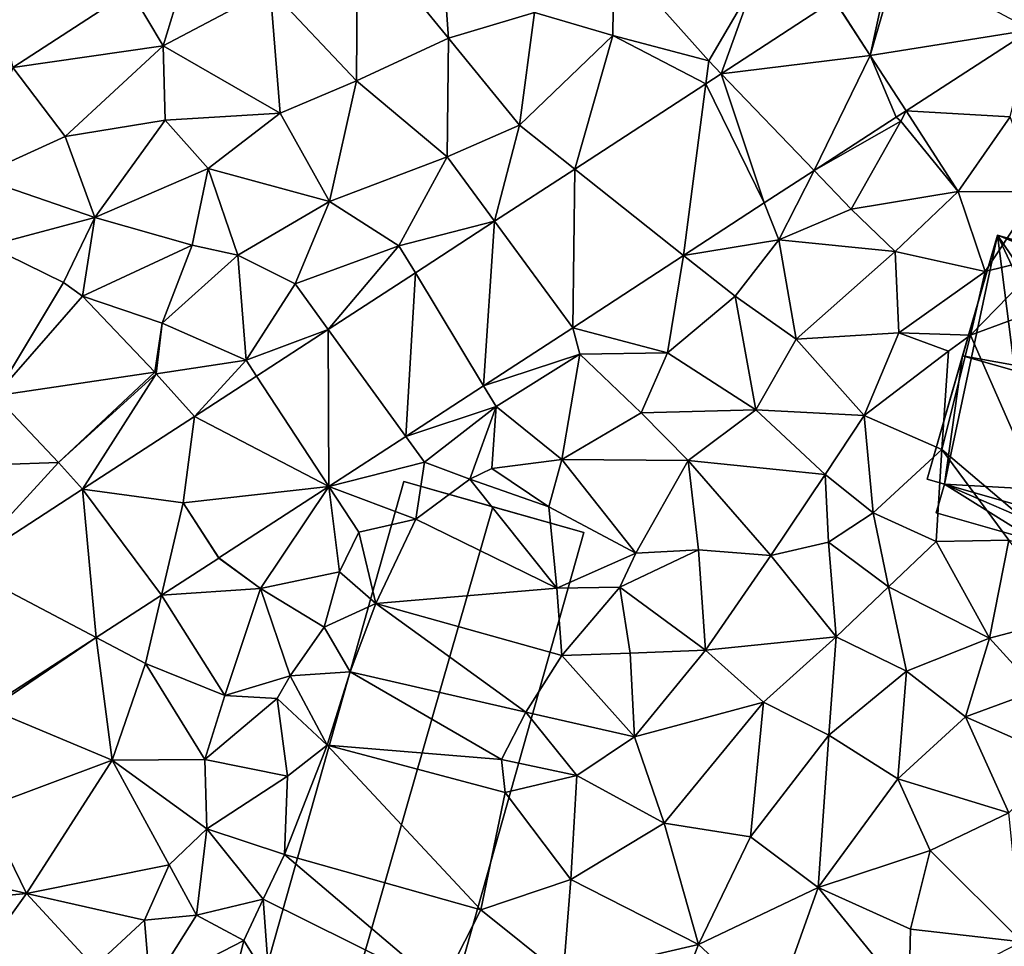
# Model space of a CAD drawing. Extents: x 572995 to 574072, y 6225980 to 6227022.
# Drawn here: x 573255 to 573299, y 6226448 to 6226491 of the extents above; entities that cross this region are included whole.
import ezdxf

# ---------------------------------------------------------------- set-up
doc = ezdxf.new("R2010")
doc.units = 0
doc.header["$MEASUREMENT"] = 0
for name, color, linetype in [('Bygninger_LOD2', 1, 'Continuous'), ('Terraen', 33, 'Continuous'), ('Terraen_vej', 33, 'Continuous')]:
    doc.layers.add(name, color=color, linetype=linetype)

# ---------------------------------------------------------------- blocks, each defined once
blk = doc.blocks.new('1km_6226_573_UTM32_ACAD_1_FMEBLOCK62')
at = {"layer": 'Terraen_vej', "color": 251, "true_color": 0x555555}
for points in [[(-19.13, 51.47, 77.948), (-18.239, 55.617, 77.966), (-20.758, 53.99, 77.989)], [(-11.802, 52.632, 77.903), (-17.849, 55.869, 77.962), (-19.13, 51.47, 77.948)], [(-19.13, 51.47, 77.948), (-17.849, 55.869, 77.962), (-18.239, 55.617, 77.966)], [(-19.13, 51.47, 77.948), (-20.767, 53.984, 77.989), (-25.91, 50.637, 78.028)], [(-11.802, 52.632, 77.903), (-19.13, 51.47, 77.948), (-17.498, 48.953, 77.917)], [(-21.676, 46.233, 77.954), (-19.13, 51.47, 77.948), (-25.91, 50.637, 78.028)], [(-21.676, 46.233, 77.954), (-17.94, 48.665, 77.921), (-19.13, 51.47, 77.948)], [(-17.94, 48.665, 77.921), (-17.498, 48.953, 77.917), (-19.13, 51.47, 77.948)], [(-23.948, 44.754, 77.974), (-25.91, 50.637, 78.028), (-26.615, 50.177, 78.033)], [(-21.676, 46.233, 77.954), (-25.91, 50.637, 78.028), (-23.948, 44.754, 77.974)], [(-27.62, 42.364, 78.007), (-26.615, 50.177, 78.033), (-32.581, 46.294, 78.078)], [(-27.62, 42.364, 78.007), (-23.948, 44.754, 77.974), (-26.615, 50.177, 78.033)], [(-32.667, 39.079, 78.052), (-32.581, 46.294, 78.078), (-36.228, 43.921, 78.105)], [(-32.667, 39.079, 78.052), (-27.62, 42.364, 78.007), (-32.581, 46.294, 78.078)], [(-36.724, 36.439, 78.088), (-36.228, 43.921, 78.105), (-39.832, 41.575, 78.132)], [(-36.724, 36.439, 78.088), (-32.667, 39.079, 78.052), (-36.228, 43.921, 78.105)], [(-58.962, 35.981, 78.306), (-55.844, 41.136, 78.206), (-59.264, 42.806, 78.135)], [(-40.274, 34.128, 78.12), (-39.832, 41.575, 78.132), (-43.798, 38.993, 78.161)], [(-40.274, 34.128, 78.12), (-36.724, 36.439, 78.088), (-39.832, 41.575, 78.132)], [(-58.962, 35.981, 78.306), (-54.986, 40.507, 78.213), (-55.844, 41.136, 78.206)], [(-58.962, 35.981, 78.306), (-51.696, 37.047, 78.224), (-54.986, 40.507, 78.213)], [(-43.768, 31.854, 78.151), (-43.798, 38.993, 78.161), (-47.061, 36.87, 78.186)], [(-43.768, 31.854, 78.151), (-40.274, 34.128, 78.12), (-43.798, 38.993, 78.161)], [(-58.962, 35.981, 78.306), (-56.076, 32.946, 78.288), (-51.696, 37.047, 78.224)], [(-56.076, 32.946, 78.288), (-51.634, 36.98, 78.222), (-51.696, 37.047, 78.224)], [(-56.076, 32.946, 78.288), (-54.982, 31.723, 78.27), (-51.634, 36.98, 78.222)], [(-54.982, 31.723, 78.27), (-49.889, 35.029, 78.207), (-51.634, 36.98, 78.222)], [(-43.768, 31.854, 78.151), (-47.061, 36.87, 78.186), (-49.889, 35.029, 78.207)], [(-54.982, 31.723, 78.27), (-50.41, 31.11, 78.209), (-49.889, 35.029, 78.207)], [(-50.41, 31.11, 78.209), (-43.768, 31.854, 78.151), (-49.889, 35.029, 78.207)], [(-50.41, 31.11, 78.209), (-48.773, 28.596, 78.195), (-43.768, 31.854, 78.151)], [(-60.454, 28.178, 78.29), (-54.36, 24.977, 78.251), (-54.982, 31.723, 78.27)], [(-54.982, 31.723, 78.27), (-51.395, 26.897, 78.222), (-50.41, 31.11, 78.209)], [(-54.36, 24.977, 78.251), (-51.395, 26.897, 78.222), (-54.982, 31.723, 78.27)], [(-50.41, 31.11, 78.209), (-51.395, 26.897, 78.222), (-48.779, 28.592, 78.195)], [(-51.395, 26.897, 78.222), (-48.779, 28.592, 78.195), (-51.395, 26.897, 78.222)], [(-51.395, 26.897, 78.222), (-48.779, 28.592, 78.195), (-48.779, 28.592, 78.195)], [(-60.454, 28.178, 78.29), (-59.212, 21.834, 78.299), (-54.36, 24.977, 78.251)], [(-51.395, 26.897, 78.222), (-51.395, 26.897, 78.222), (-54.36, 24.977, 78.251)], [(-51.395, 26.897, 78.222), (-54.36, 24.977, 78.251), (-54.36, 24.977, 78.251)], [(-51.395, 26.897, 78.222), (-51.395, 26.897, 78.222), (-51.395, 26.897, 78.222)], [(-51.395, 26.897, 78.222), (-51.395, 26.897, 78.222), (-51.395, 26.897, 78.222)], [(-54.36, 24.977, 78.251), (-54.36, 24.977, 78.251), (-59.212, 21.834, 78.299)], [(-54.36, 24.977, 78.251), (-59.212, 21.834, 78.299), (-59.212, 21.834, 78.299)], [(-54.36, 24.977, 78.251), (-54.36, 24.977, 78.251), (-54.36, 24.977, 78.251)], [(-54.36, 24.977, 78.251), (-54.36, 24.977, 78.251), (-54.36, 24.977, 78.251)]]:
    blk.add_polyline3d(points, close=True, dxfattribs=at)
blk = doc.blocks.new('1km_6226_573_UTM32_ACAD_1_FMEBLOCK119')
at = {"layer": 'Terraen', "color": 9, "true_color": 0xbbbbbb}
for points in [[(-52.8, 54.41, 78.03), (-51.32, 51.91, 78.04), (-49.64, 57.38, 78.03)], [(-49.64, 57.38, 78.03), (-51.32, 51.91, 78.04), (-46.45, 54.48, 78.02)], [(-42.51, 50.31, 78.04), (-42.46, 57.32, 77.95), (-46.45, 54.48, 78.02)], [(-42.51, 50.31, 78.04), (-38.33, 52.25, 78.06), (-42.46, 57.32, 77.95)], [(-42.46, 57.32, 77.95), (-38.33, 52.25, 78.06), (-38.58, 55.85, 78.03)], [(-34.41, 53.43, 78.02), (-30.85, 52.38, 78.07), (-30.8, 56.08, 77.99)], [(-26.48, 51.23, 78.03), (-30.8, 56.08, 77.99), (-30.85, 52.38, 78.07)], [(-26.48, 51.23, 78.03), (-24.45, 54.69, 78.06), (-30.8, 56.08, 77.99)], [(-34.41, 53.43, 78.02), (-38.58, 55.85, 78.03), (-38.33, 52.25, 78.06)], [(-58.15, 50.92, 78.03), (-52.8, 54.41, 78.03), (-59.11, 54.91, 78)], [(-25.91, 50.637, 78.028), (-24.45, 54.69, 78.06), (-26.48, 51.23, 78.03)], [(-20.767, 53.984, 77.989), (-24.45, 54.69, 78.06), (-25.91, 50.637, 78.028)], [(-58.15, 50.92, 78.03), (-51.32, 51.91, 78.04), (-52.8, 54.41, 78.03)], [(-45.99, 48.84, 78.08), (-46.45, 54.48, 78.02), (-51.32, 51.91, 78.04)], [(-45.99, 48.84, 78.08), (-42.51, 50.31, 78.04), (-46.45, 54.48, 78.02)], [(-20.767, 53.984, 77.989), (-19.13, 51.47, 77.948), (-20.758, 53.99, 77.989)], [(-35.1, 48.29, 78.09), (-34.41, 53.43, 78.02), (-38.33, 52.25, 78.06)], [(-35.1, 48.29, 78.09), (-30.85, 52.38, 78.07), (-34.41, 53.43, 78.02)], [(-11.802, 52.632, 77.903), (-17.498, 48.953, 77.917), (-12.75, 48.68, 77.99)], [(-38.39, 46.86, 78.12), (-38.33, 52.25, 78.06), (-42.51, 50.31, 78.04)], [(-38.39, 46.86, 78.12), (-35.1, 48.29, 78.09), (-38.33, 52.25, 78.06)], [(-32.581, 46.294, 78.078), (-30.85, 52.38, 78.07), (-35.1, 48.29, 78.09)], [(-26.615, 50.177, 78.033), (-30.85, 52.38, 78.07), (-32.581, 46.294, 78.078)], [(-26.615, 50.177, 78.033), (-26.48, 51.23, 78.03), (-30.85, 52.38, 78.07)], [(-58.15, 50.92, 78.03), (-55.78, 47.78, 78.17), (-51.32, 51.91, 78.04)], [(-51.23, 48.53, 78.06), (-51.32, 51.91, 78.04), (-55.78, 47.78, 78.17)], [(-51.23, 48.53, 78.06), (-45.99, 48.84, 78.08), (-51.32, 51.91, 78.04)], [(-25.91, 50.637, 78.028), (-26.48, 51.23, 78.03), (-26.615, 50.177, 78.033)], [(-59.81, 45.94, 78.05), (-55.78, 47.78, 78.17), (-58.15, 50.92, 78.03)], [(-45.99, 48.84, 78.08), (-43.74, 44.82, 78.15), (-42.51, 50.31, 78.04)], [(-38.39, 46.86, 78.12), (-42.51, 50.31, 78.04), (-43.74, 44.82, 78.15)], [(-17.498, 48.953, 77.917), (-17.94, 48.665, 77.921), (-17.74, 48.48, 77.91)], [(-17.498, 48.953, 77.917), (-17.74, 48.48, 77.91), (-15.12, 45.27, 78.04)], [(-17.498, 48.953, 77.917), (-15.12, 45.27, 78.04), (-12.75, 48.68, 77.99)], [(-54.42, 44.1, 78.15), (-51.23, 48.53, 78.06), (-55.78, 47.78, 78.17)], [(-54.42, 44.1, 78.15), (-49.27, 46.33, 78.08), (-51.23, 48.53, 78.06)], [(-51.23, 48.53, 78.06), (-49.27, 46.33, 78.08), (-45.99, 48.84, 78.08)], [(-49.27, 46.33, 78.08), (-43.74, 44.82, 78.15), (-45.99, 48.84, 78.08)], [(-21.676, 46.233, 77.954), (-17.74, 48.48, 77.91), (-17.94, 48.665, 77.921)], [(-21.676, 46.233, 77.954), (-19.99, 44.48, 78.06), (-17.74, 48.48, 77.91)], [(-15.12, 45.27, 78.04), (-17.74, 48.48, 77.91), (-19.99, 44.48, 78.06)], [(-15.12, 45.27, 78.04), (-11.5, 45.26, 78.01), (-12.75, 48.68, 77.99)], [(-36.228, 43.921, 78.105), (-35.1, 48.29, 78.09), (-38.39, 46.86, 78.12)], [(-32.581, 46.294, 78.078), (-35.1, 48.29, 78.09), (-36.228, 43.921, 78.105)], [(-54.42, 44.1, 78.15), (-55.78, 47.78, 78.17), (-59.81, 45.94, 78.05)], [(-40.58, 42.81, 78.15), (-38.39, 46.86, 78.12), (-43.74, 44.82, 78.15)], [(-36.228, 43.921, 78.105), (-38.39, 46.86, 78.12), (-40.58, 42.81, 78.15)], [(-49.99, 42.83, 78.12), (-49.27, 46.33, 78.08), (-54.42, 44.1, 78.15)], [(-47.91, 42.38, 78.11), (-49.27, 46.33, 78.08), (-49.99, 42.83, 78.12)], [(-47.91, 42.38, 78.11), (-43.74, 44.82, 78.15), (-49.27, 46.33, 78.08)], [(-23.948, 44.754, 77.974), (-23.29, 43.07, 78.01), (-21.676, 46.233, 77.954)], [(-21.676, 46.233, 77.954), (-23.29, 43.07, 78.01), (-19.99, 44.48, 78.06)], [(-54.42, 44.1, 78.15), (-59.81, 45.94, 78.05), (-59.264, 42.806, 78.135)], [(-17.99, 42.54, 78.1), (-15.12, 45.27, 78.04), (-19.99, 44.48, 78.06)], [(-17.99, 42.54, 78.1), (-13.9, 41.64, 77.81), (-15.12, 45.27, 78.04)], [(-13.9, 41.64, 77.81), (-11.5, 45.26, 78.01), (-15.12, 45.27, 78.04)], [(-13.9, 41.64, 77.81), (-11.06, 42.34, 78.17), (-11.5, 45.26, 78.01)], [(-47.91, 42.38, 78.11), (-45.31, 41.08, 78.22), (-43.74, 44.82, 78.15)], [(-40.58, 42.81, 78.15), (-43.74, 44.82, 78.15), (-45.31, 41.08, 78.22)], [(-27.62, 42.364, 78.007), (-23.29, 43.07, 78.01), (-23.948, 44.754, 77.974)], [(-17.99, 42.54, 78.1), (-19.99, 44.48, 78.06), (-23.29, 43.07, 78.01)], [(-55.844, 41.136, 78.206), (-54.42, 44.1, 78.15), (-59.264, 42.806, 78.135)], [(-54.986, 40.507, 78.213), (-54.42, 44.1, 78.15), (-55.844, 41.136, 78.206)], [(-49.99, 42.83, 78.12), (-54.42, 44.1, 78.15), (-54.986, 40.507, 78.213)], [(-36.228, 43.921, 78.105), (-40.58, 42.81, 78.15), (-39.832, 41.575, 78.132)], [(-27.62, 42.364, 78.007), (-25.28, 40.51, 77.97), (-23.29, 43.07, 78.01)], [(-22.5, 38.55, 78.27), (-23.29, 43.07, 78.01), (-25.28, 40.51, 77.97)], [(-22.5, 38.55, 78.27), (-17.99, 42.54, 78.1), (-23.29, 43.07, 78.01)], [(-51.36, 39.29, 78.22), (-49.99, 42.83, 78.12), (-54.986, 40.507, 78.213)], [(-51.36, 39.29, 78.22), (-47.91, 42.38, 78.11), (-49.99, 42.83, 78.12)], [(-43.798, 38.993, 78.161), (-40.58, 42.81, 78.15), (-45.31, 41.08, 78.22)], [(-39.832, 41.575, 78.132), (-40.58, 42.81, 78.15), (-43.798, 38.993, 78.161)], [(-51.36, 39.29, 78.22), (-47.54, 37.6, 78.2), (-47.91, 42.38, 78.11)], [(-47.91, 42.38, 78.11), (-47.54, 37.6, 78.2), (-45.31, 41.08, 78.22)], [(-32.667, 39.079, 78.052), (-28.36, 37.94, 78.02), (-27.62, 42.364, 78.007)], [(-27.62, 42.364, 78.007), (-28.36, 37.94, 78.02), (-25.28, 40.51, 77.97)], [(-22.5, 38.55, 78.27), (-17.83, 38.84, 78.13), (-17.99, 42.54, 78.1)], [(-17.99, 42.54, 78.1), (-17.83, 38.84, 78.13), (-13.9, 41.64, 77.81)], [(-14.56, 38.74, 76.5), (-11.06, 42.34, 78.17), (-13.9, 41.64, 77.81)], [(-14.56, 38.74, 76.5), (-7.12, 41.49, 78.18), (-11.06, 42.34, 78.17)], [(-14.56, 38.74, 76.5), (-13.9, 41.64, 77.81), (-17.83, 38.84, 78.13)], [(-10.15, 28.68, 78.69), (-7.12, 41.49, 78.18), (-14.56, 38.74, 76.5)], [(-43.798, 38.993, 78.161), (-45.31, 41.08, 78.22), (-47.54, 37.6, 78.2)], [(-51.696, 37.047, 78.224), (-51.36, 39.29, 78.22), (-54.986, 40.507, 78.213)], [(-24.34, 35.34, 78.09), (-25.28, 40.51, 77.97), (-28.36, 37.94, 78.02)], [(-24.34, 35.34, 78.09), (-22.5, 38.55, 78.27), (-25.28, 40.51, 77.97)], [(-51.634, 36.98, 78.222), (-51.36, 39.29, 78.22), (-51.696, 37.047, 78.224)], [(-51.36, 39.29, 78.22), (-51.634, 36.98, 78.222), (-47.54, 37.6, 78.2)], [(-36.724, 36.439, 78.088), (-32.35, 37.88, 77.99), (-32.667, 39.079, 78.052)], [(-32.667, 39.079, 78.052), (-32.35, 37.88, 77.99), (-28.36, 37.94, 78.02)], [(-43.798, 38.993, 78.161), (-47.54, 37.6, 78.2), (-47.061, 36.87, 78.186)], [(-19.4, 35.08, 78.26), (-22.5, 38.55, 78.27), (-24.34, 35.34, 78.09)], [(-19.4, 35.08, 78.26), (-17.83, 38.84, 78.13), (-22.5, 38.55, 78.27)], [(-19.4, 35.08, 78.26), (-15.57, 38.01, 77.99), (-17.83, 38.84, 78.13)], [(-14.56, 38.74, 76.5), (-17.83, 38.84, 78.13), (-15.57, 38.01, 77.99)], [(-15.87, 33.54, 78.53), (-14.56, 38.74, 76.5), (-15.57, 38.01, 77.99)], [(-10.15, 28.68, 78.69), (-14.56, 38.74, 76.5), (-15.87, 33.54, 78.53)], [(-36.724, 36.439, 78.088), (-36.15, 35.49, 78.04), (-32.35, 37.88, 77.99)], [(-33.16, 33.08, 78.07), (-32.35, 37.88, 77.99), (-36.15, 35.49, 78.04)], [(-33.16, 33.08, 78.07), (-29.56, 35.2, 78.02), (-32.35, 37.88, 77.99)], [(-32.35, 37.88, 77.99), (-29.56, 35.2, 78.02), (-28.36, 37.94, 78.02)], [(-24.34, 35.34, 78.09), (-28.36, 37.94, 78.02), (-29.56, 35.2, 78.02)], [(-15.87, 33.54, 78.53), (-15.57, 38.01, 77.99), (-19.4, 35.08, 78.26)], [(-49.889, 35.029, 78.207), (-47.54, 37.6, 78.2), (-51.634, 36.98, 78.222)], [(-47.061, 36.87, 78.186), (-47.54, 37.6, 78.2), (-49.889, 35.029, 78.207)], [(-36.724, 36.439, 78.088), (-40.274, 34.128, 78.12), (-36.15, 35.49, 78.04)], [(-58.962, 35.981, 78.306), (-61.35, 32.76, 78.37), (-56.076, 32.946, 78.288)], [(-40.274, 34.128, 78.12), (-39.42, 32.95, 78.05), (-36.15, 35.49, 78.04)], [(-37.36, 32.18, 76.68), (-36.15, 35.49, 78.04), (-39.42, 32.95, 78.05)], [(-37.36, 32.18, 76.68), (-36.35, 32.67, 78.07), (-36.15, 35.49, 78.04)], [(-33.16, 33.08, 78.07), (-36.15, 35.49, 78.04), (-36.35, 32.67, 78.07)], [(-33.16, 33.08, 78.07), (-27.41, 33.04, 78.05), (-29.56, 35.2, 78.02)], [(-24.34, 35.34, 78.09), (-29.56, 35.2, 78.02), (-27.41, 33.04, 78.05)], [(-21.18, 32.39, 78.32), (-24.34, 35.34, 78.09), (-27.41, 33.04, 78.05)], [(-21.18, 32.39, 78.32), (-19.4, 35.08, 78.26), (-24.34, 35.34, 78.09)], [(-21.18, 32.39, 78.32), (-19, 30.65, 78.51), (-19.4, 35.08, 78.26)], [(-15.87, 33.54, 78.53), (-19.4, 35.08, 78.26), (-19, 30.65, 78.51)], [(-43.768, 31.854, 78.151), (-39.42, 32.95, 78.05), (-40.274, 34.128, 78.12)], [(-16.13, 29.35, 78.54), (-15.87, 33.54, 78.53), (-19, 30.65, 78.51)], [(-16.13, 29.35, 78.54), (-12.82, 29.4, 78.77), (-15.87, 33.54, 78.53)], [(-10.15, 28.68, 78.69), (-15.87, 33.54, 78.53), (-12.82, 29.4, 78.77)], [(-56.076, 32.946, 78.288), (-61.35, 32.76, 78.37), (-60.454, 28.178, 78.29)], [(-56.076, 32.946, 78.288), (-60.454, 28.178, 78.29), (-54.982, 31.723, 78.27)], [(-43.768, 31.854, 78.151), (-39.81, 30.36, 78.08), (-39.42, 32.95, 78.05)], [(-39.81, 30.36, 78.08), (-37.36, 32.18, 76.68), (-39.42, 32.95, 78.05)], [(-33.16, 33.08, 78.07), (-36.35, 32.67, 78.07), (-33.75, 30.92, 78.12)], [(-33.16, 33.08, 78.07), (-33.75, 30.92, 78.12), (-29.79, 28.81, 78.01)], [(-33.16, 33.08, 78.07), (-29.79, 28.81, 78.01), (-27.41, 33.04, 78.05)], [(-26.94, 28.96, 78.05), (-27.41, 33.04, 78.05), (-29.79, 28.81, 78.01)], [(-23.65, 28.71, 78.06), (-27.41, 33.04, 78.05), (-26.94, 28.96, 78.05)], [(-23.65, 28.71, 78.06), (-21.18, 32.39, 78.32), (-27.41, 33.04, 78.05)], [(-37.36, 32.18, 76.68), (-33.75, 30.92, 78.12), (-36.35, 32.67, 78.07)], [(-23.65, 28.71, 78.06), (-21.02, 29.32, 78.07), (-21.18, 32.39, 78.32)], [(-21.02, 29.32, 78.07), (-19, 30.65, 78.51), (-21.18, 32.39, 78.32)], [(-43.768, 31.854, 78.151), (-48.773, 28.596, 78.195), (-46.88, 27.2, 78.18)], [(-43.768, 31.854, 78.151), (-46.88, 27.2, 78.18), (-43.29, 27.97, 78.52)], [(-43.768, 31.854, 78.151), (-42.4, 29.77, 78.07), (-39.81, 30.36, 78.08)], [(-43.768, 31.854, 78.151), (-43.29, 27.97, 78.52), (-42.4, 29.77, 78.07)], [(-39.81, 30.36, 78.08), (-33.4, 27.22, 78.71), (-37.36, 32.18, 76.68)], [(-37.36, 32.18, 76.68), (-33.4, 27.22, 78.71), (-33.75, 30.92, 78.12)], [(-48.773, 28.596, 78.195), (-50.41, 31.11, 78.209), (-48.779, 28.592, 78.195)], [(-33.75, 30.92, 78.12), (-33.4, 27.22, 78.71), (-29.79, 28.81, 78.01)], [(-18.3, 27.29, 78.42), (-19, 30.65, 78.51), (-21.02, 29.32, 78.07)], [(-18.3, 27.29, 78.42), (-16.13, 29.35, 78.54), (-19, 30.65, 78.51)], [(-41.64, 26.52, 78.81), (-39.81, 30.36, 78.08), (-42.4, 29.77, 78.07)], [(-41.64, 26.52, 78.81), (-33.4, 27.22, 78.71), (-39.81, 30.36, 78.08)], [(-41.64, 26.52, 78.81), (-42.4, 29.77, 78.07), (-43.29, 27.97, 78.52)], [(-23.65, 28.71, 78.06), (-20.67, 25, 78.14), (-21.02, 29.32, 78.07)], [(-18.3, 27.29, 78.42), (-21.02, 29.32, 78.07), (-20.67, 25, 78.14)], [(-18.3, 27.29, 78.42), (-13.7, 24.94, 78.57), (-16.13, 29.35, 78.54)], [(-16.13, 29.35, 78.54), (-13.7, 24.94, 78.57), (-12.82, 29.4, 78.77)], [(-10.07, 25.9, 78.51), (-12.82, 29.4, 78.77), (-13.7, 24.94, 78.57)], [(-30.52, 27.27, 78.77), (-29.79, 28.81, 78.01), (-33.4, 27.22, 78.71)], [(-30.52, 27.27, 78.77), (-26.94, 28.96, 78.05), (-29.79, 28.81, 78.01)], [(-26.63, 24.4, 78.15), (-26.94, 28.96, 78.05), (-30.52, 27.27, 78.77)], [(-26.63, 24.4, 78.15), (-23.65, 28.71, 78.06), (-26.94, 28.96, 78.05)], [(-26.63, 24.4, 78.15), (-20.67, 25, 78.14), (-23.65, 28.71, 78.06)], [(-48.779, 28.592, 78.195), (-51.395, 26.897, 78.222), (-46.88, 27.2, 78.18)], [(-48.773, 28.596, 78.195), (-48.779, 28.592, 78.195), (-46.88, 27.2, 78.18)], [(-48.779, 28.592, 78.195), (-48.779, 28.592, 78.195), (-48.773, 28.596, 78.195)], [(-43.98, 25.45, 78.41), (-43.29, 27.97, 78.52), (-46.88, 27.2, 78.18)], [(-41.64, 26.52, 78.81), (-43.29, 27.97, 78.52), (-43.98, 25.45, 78.41)], [(-51.395, 26.897, 78.222), (-54.36, 24.977, 78.251), (-52.12, 23.8, 78.22)], [(-51.395, 26.897, 78.222), (-51.395, 26.897, 78.222), (-52.12, 23.8, 78.22)], [(-51.395, 26.897, 78.222), (-52.12, 23.8, 78.22), (-48.5, 22.33, 78.66)], [(-51.395, 26.897, 78.222), (-48.5, 22.33, 78.66), (-46.88, 27.2, 78.18)], [(-51.395, 26.897, 78.222), (-51.395, 26.897, 78.222), (-48.5, 22.33, 78.66)], [(-48.5, 22.33, 78.66), (-45.53, 23.23, 78.27), (-46.88, 27.2, 78.18)], [(-43.98, 25.45, 78.41), (-46.88, 27.2, 78.18), (-45.53, 23.23, 78.27)], [(-41.64, 26.52, 78.81), (-33.16, 24.16, 78.7), (-33.4, 27.22, 78.71)], [(-30.52, 27.27, 78.77), (-33.4, 27.22, 78.71), (-33.16, 24.16, 78.7)], [(-30.52, 27.27, 78.77), (-33.16, 24.16, 78.7), (-30.06, 24.26, 78.4)], [(-26.63, 24.4, 78.15), (-30.52, 27.27, 78.77), (-30.06, 24.26, 78.4)], [(-17.47, 23.45, 78.19), (-18.3, 27.29, 78.42), (-20.67, 25, 78.14)], [(-17.47, 23.45, 78.19), (-13.7, 24.94, 78.57), (-18.3, 27.29, 78.42)], [(-42.8, 23.42, 78.27), (-41.64, 26.52, 78.81), (-43.98, 25.45, 78.41)], [(-42.8, 23.42, 78.27), (-34.81, 21.57, 78.73), (-41.64, 26.52, 78.81)], [(-41.64, 26.52, 78.81), (-34.81, 21.57, 78.73), (-33.16, 24.16, 78.7)], [(-11.52, 22.57, 78.45), (-10.07, 25.9, 78.51), (-13.7, 24.94, 78.57)], [(-42.8, 23.42, 78.27), (-43.98, 25.45, 78.41), (-45.53, 23.23, 78.27)], [(-54.36, 24.977, 78.251), (-59.212, 21.834, 78.299), (-59.19, 21.72, 78.1)], [(-54.36, 24.977, 78.251), (-59.19, 21.72, 78.1), (-53.63, 19.39, 78.3)], [(-54.36, 24.977, 78.251), (-54.36, 24.977, 78.251), (-52.12, 23.8, 78.22)], [(-54.36, 24.977, 78.251), (-53.63, 19.39, 78.3), (-52.12, 23.8, 78.22)], [(-54.36, 24.977, 78.251), (-54.36, 24.977, 78.251), (-53.63, 19.39, 78.3)], [(-26.63, 24.4, 78.15), (-23.99, 22.03, 78.23), (-20.67, 25, 78.14)], [(-20.67, 25, 78.14), (-23.99, 22.03, 78.23), (-21.01, 20.53, 78.31)], [(-17.47, 23.45, 78.19), (-20.67, 25, 78.14), (-21.01, 20.53, 78.31)], [(-14.79, 21.36, 78.38), (-13.7, 24.94, 78.57), (-17.47, 23.45, 78.19)], [(-11.52, 22.57, 78.45), (-13.7, 24.94, 78.57), (-14.79, 21.36, 78.38)], [(-33.16, 24.16, 78.7), (-29.86, 20.46, 78.31), (-30.06, 24.26, 78.4)], [(-26.63, 24.4, 78.15), (-30.06, 24.26, 78.4), (-29.86, 20.46, 78.31)], [(-26.63, 24.4, 78.15), (-29.86, 20.46, 78.31), (-23.99, 22.03, 78.23)], [(-52.12, 23.8, 78.22), (-53.63, 19.39, 78.3), (-49.42, 19.42, 78.54)], [(-48.5, 22.33, 78.66), (-52.12, 23.8, 78.22), (-49.42, 19.42, 78.54)], [(-33.16, 24.16, 78.7), (-34.81, 21.57, 78.73), (-29.86, 20.46, 78.31)], [(-42.8, 23.42, 78.27), (-45.53, 23.23, 78.27), (-43.85, 20.08, 78.74)], [(-42.8, 23.42, 78.27), (-43.85, 20.08, 78.74), (-35.91, 19.43, 79.21)], [(-42.8, 23.42, 78.27), (-35.91, 19.43, 79.21), (-34.81, 21.57, 78.73)], [(-17.47, 23.45, 78.19), (-21.01, 20.53, 78.31), (-17.87, 18.54, 78.34)], [(-14.79, 21.36, 78.38), (-17.47, 23.45, 78.19), (-17.87, 18.54, 78.34)], [(-46.13, 22.2, 78.83), (-45.53, 23.23, 78.27), (-48.5, 22.33, 78.66)], [(-46.13, 22.2, 78.83), (-43.85, 20.08, 78.74), (-45.53, 23.23, 78.27)], [(-11.52, 22.57, 78.45), (-14.79, 21.36, 78.38), (-10.45, 19.45, 78.49)], [(-46.13, 22.2, 78.83), (-48.5, 22.33, 78.66), (-49.42, 19.42, 78.54)], [(-46.13, 22.2, 78.83), (-49.42, 19.42, 78.54), (-45.66, 18.67, 78.68)], [(-46.13, 22.2, 78.83), (-45.66, 18.67, 78.68), (-43.85, 20.08, 78.74)], [(-23.99, 22.03, 78.23), (-29.86, 20.46, 78.31), (-28.5, 16.53, 78.39)], [(-23.99, 22.03, 78.23), (-28.5, 16.53, 78.39), (-24.57, 15.9, 78.33)], [(-21.01, 20.53, 78.31), (-23.99, 22.03, 78.23), (-24.57, 15.9, 78.33)], [(-59.19, 21.72, 78.1), (-59.44, 17.22, 78.37), (-53.63, 19.39, 78.3)], [(-34.81, 21.57, 78.73), (-35.91, 19.43, 79.21), (-32.48, 18.69, 78.64)], [(-29.86, 20.46, 78.31), (-34.81, 21.57, 78.73), (-32.48, 18.69, 78.64)], [(-14.79, 21.36, 78.38), (-17.87, 18.54, 78.34), (-12.81, 16.99, 78.32)], [(-14.79, 21.36, 78.38), (-12.81, 16.99, 78.32), (-10.45, 19.45, 78.49)], [(-29.86, 20.46, 78.31), (-32.48, 18.69, 78.64), (-28.5, 16.53, 78.39)], [(-21.01, 20.53, 78.31), (-24.57, 15.9, 78.33), (-21.49, 13.59, 78.35)], [(-21.01, 20.53, 78.31), (-21.49, 13.59, 78.35), (-17.87, 18.54, 78.34)], [(-45.79, 15.1, 78.9), (-43.85, 20.08, 78.74), (-45.66, 18.67, 78.68)], [(-45.79, 15.1, 78.9), (-36.86, 12.58, 78.69), (-43.85, 20.08, 78.74)], [(-43.85, 20.08, 78.74), (-35.75, 17.92, 78.72), (-35.91, 19.43, 79.21)], [(-43.85, 20.08, 78.74), (-36.86, 12.58, 78.69), (-35.75, 17.92, 78.72)], [(-59.44, 17.22, 78.37), (-57.54, 13.32, 78.42), (-53.63, 19.39, 78.3)], [(-51.04, 14.63, 78.31), (-53.63, 19.39, 78.3), (-57.54, 13.32, 78.42)], [(-49.42, 19.42, 78.54), (-53.63, 19.39, 78.3), (-49.33, 16.26, 78.82)], [(-51.04, 14.63, 78.31), (-49.33, 16.26, 78.82), (-53.63, 19.39, 78.3)], [(-49.42, 19.42, 78.54), (-49.33, 16.26, 78.82), (-45.66, 18.67, 78.68)], [(-32.48, 18.69, 78.64), (-35.91, 19.43, 79.21), (-35.75, 17.92, 78.72)], [(-45.79, 15.1, 78.9), (-45.66, 18.67, 78.68), (-49.33, 16.26, 78.82)], [(-32.48, 18.69, 78.64), (-35.75, 17.92, 78.72), (-32.76, 13.96, 78.64)], [(-32.48, 18.69, 78.64), (-32.76, 13.96, 78.64), (-28.5, 16.53, 78.39)], [(-21.49, 13.59, 78.35), (-16.4, 15.28, 78.37), (-17.87, 18.54, 78.34)], [(-17.87, 18.54, 78.34), (-16.4, 15.28, 78.37), (-12.81, 16.99, 78.32)], [(-35.75, 17.92, 78.72), (-36.86, 12.58, 78.69), (-32.76, 13.96, 78.64)], [(-62.5, 14.472, 78.395), (-57.54, 13.32, 78.42), (-59.44, 17.22, 78.37)], [(-12.81, 16.99, 78.32), (-16.4, 15.28, 78.37), (-12.22, 11.12, 78.38)], [(-49.8, 12.34, 78.77), (-49.33, 16.26, 78.82), (-51.04, 14.63, 78.31)], [(-49.8, 12.34, 78.77), (-46.76, 13.06, 78.22), (-49.33, 16.26, 78.82)], [(-46.76, 13.06, 78.22), (-45.79, 15.1, 78.9), (-49.33, 16.26, 78.82)], [(-28.5, 16.53, 78.39), (-32.76, 13.96, 78.64), (-26.94, 11, 78.44)], [(-24.57, 15.9, 78.33), (-28.5, 16.53, 78.39), (-26.94, 11, 78.44)], [(-21.49, 13.59, 78.35), (-24.57, 15.9, 78.33), (-26.94, 11, 78.44)], [(-21.49, 13.59, 78.35), (-17.29, 11.7, 78.36), (-16.4, 15.28, 78.37)], [(-16.4, 15.28, 78.37), (-17.29, 11.7, 78.36), (-12.22, 11.12, 78.38)], [(-46.76, 13.06, 78.22), (-38.66, 9.04, 78.66), (-45.79, 15.1, 78.9)], [(-45.79, 15.1, 78.9), (-38.66, 9.04, 78.66), (-36.86, 12.58, 78.69)], [(-62.5, 14.472, 78.395), (-62.5, 12.846, 78.4), (-57.54, 13.32, 78.42)], [(-51.04, 14.63, 78.31), (-57.54, 13.32, 78.42), (-52.17, 12.11, 78.82)], [(-49.8, 12.34, 78.77), (-51.04, 14.63, 78.31), (-52.17, 12.11, 78.82)], [(-33.1, 9.57, 78.64), (-32.76, 13.96, 78.64), (-36.86, 12.58, 78.69)], [(-33.1, 9.57, 78.64), (-26.94, 11, 78.44), (-32.76, 13.96, 78.64)], [(-21.49, 13.59, 78.35), (-26.94, 11, 78.44), (-23.54, 7.85, 78.4)], [(-21.49, 13.59, 78.35), (-23.54, 7.85, 78.4), (-17.37, 8.53, 78.37)], [(-21.49, 13.59, 78.35), (-17.37, 8.53, 78.37), (-17.29, 11.7, 78.36)], [(-62.5, 12.846, 78.4), (-60.58, 9.08, 78.42), (-57.54, 13.32, 78.42)], [(-54.46, 9.99, 78.5), (-57.54, 13.32, 78.42), (-60.58, 9.08, 78.42)], [(-54.46, 9.99, 78.5), (-52.17, 12.11, 78.82), (-57.54, 13.32, 78.42)], [(-47.64, 11.18, 78.55), (-46.76, 13.06, 78.22), (-49.8, 12.34, 78.77)], [(-46.49, 9.33, 78.79), (-46.76, 13.06, 78.22), (-47.64, 11.18, 78.55)], [(-46.49, 9.33, 78.79), (-38.66, 9.04, 78.66), (-46.76, 13.06, 78.22)], [(-33.1, 9.57, 78.64), (-36.86, 12.58, 78.69), (-38.66, 9.04, 78.66)], [(-51.91, 8.98, 78.7), (-52.17, 12.11, 78.82), (-54.46, 9.99, 78.5)], [(-51.91, 8.98, 78.7), (-49.8, 12.34, 78.77), (-52.17, 12.11, 78.82)], [(-51.91, 8.98, 78.7), (-47.64, 11.18, 78.55), (-49.8, 12.34, 78.77)], [(-17.29, 11.7, 78.36), (-17.37, 8.53, 78.37), (-12.22, 11.12, 78.38)], [(-48.58, 7.33, 78.7), (-47.64, 11.18, 78.55), (-51.91, 8.98, 78.7)], [(-48.58, 7.33, 78.7), (-46.49, 9.33, 78.79), (-47.64, 11.18, 78.55)], [(-33.1, 9.57, 78.64), (-28.85, 6.14, 78.45), (-26.94, 11, 78.44)], [(-26.94, 11, 78.44), (-28.85, 6.14, 78.45), (-23.54, 7.85, 78.4)]]:
    blk.add_polyline3d(points, close=True, dxfattribs=at)
blk = doc.blocks.new('building_52728')
at = {"layer": 'Bygninger_LOD2', "color": 16, "true_color": 0x7e0000}
for points in [[(7.97, 12.55, 78.02), (0.22, -14.86, 78.42), (-7.97, -12.54, 78.48), (-0.23, 14.86, 78.06)], [(-0.23, 14.86, 78.06), (-7.97, -12.54, 78.48), (-7.97, -12.54, 81.38), (-0.23, 14.86, 81.3)], [(-0.23, 14.86, 81.3), (3.82, 13.72, 84.08), (-4.03, -13.65, 84.08), (-7.97, -12.54, 81.38)], [(3.82, 13.72, 84.08), (7.97, 12.55, 78.02), (-0.23, 14.86, 78.06)], [(3.82, 13.72, 84.08), (-0.23, 14.86, 78.06), (-0.23, 14.86, 81.3)], [(3.82, 13.72, 84.08), (7.97, 12.55, 81.27), (0.22, -14.86, 81.21), (-4.03, -13.65, 84.08)], [(7.97, 12.55, 81.27), (7.97, 12.55, 78.02), (3.82, 13.72, 84.08)], [(7.97, 12.55, 81.27), (0.22, -14.86, 81.21), (0.22, -14.86, 78.42), (7.97, 12.55, 78.02)], [(-4.03, -13.65, 84.08), (0.22, -14.86, 78.42), (-7.97, -12.54, 78.48)], [(-7.97, -12.54, 81.38), (-4.03, -13.65, 84.08), (-7.97, -12.54, 78.48)], [(-4.03, -13.65, 84.08), (0.22, -14.86, 81.21), (0.22, -14.86, 78.42)]]:
    blk.add_3dface(points, dxfattribs=at)
blk = doc.blocks.new('building_46782')
at = {"layer": 'Bygninger_LOD2', "color": 16, "true_color": 0x7e0000}
for points in [[(-11.785, 9.775, 78.04), (-14.975, -1.335, 78.42), (-13.365, 4.275, 85.93)], [(-14.195, -1.565, 78.46), (-14.975, -1.335, 78.42), (-11.785, 9.775, 78.04)], [(-9.995, -4.175, 78.59), (-14.195, -1.565, 78.46), (-11.785, 9.775, 78.04)], [(-11.785, 9.775, 78.04), (-13.365, 4.275, 85.93), (-11.785, 9.775, 84.36)], [(-11.785, 9.775, 84.36), (13.095, -0.485, 85.19), (-13.365, 4.275, 85.93)], [(13.935, 2.405, 77.99), (-11.785, 9.775, 78.04), (-11.785, 9.775, 84.36), (13.935, 2.405, 84.37)], [(13.645, 1.425, 84.65), (13.095, -0.485, 85.19), (-11.785, 9.775, 84.36)], [(13.935, 2.405, 84.37), (13.645, 1.425, 84.65), (-11.785, 9.775, 84.36)], [(-0.475, -6.905, 78.61), (-4.515, -5.745, 78.6), (-11.785, 9.775, 78.04)], [(-4.515, -5.745, 78.6), (-9.995, -4.175, 78.59), (-11.785, 9.775, 78.04)], [(13.935, 2.405, 77.99), (-0.475, -6.905, 78.61), (-11.785, 9.775, 78.04)], [(-14.975, -1.335, 78.42), (-14.975, -1.335, 84.32), (-13.365, 4.275, 85.93)], [(-14.195, -1.565, 84.32), (-14.975, -1.335, 84.32), (-13.365, 4.275, 85.93)], [(12.365, -3.035, 85.92), (-14.195, -1.565, 84.32), (-13.365, 4.275, 85.93)], [(-13.365, 4.275, 85.93), (13.095, -0.485, 85.19), (12.365, -3.035, 85.92)], [(-0.475, -6.905, 78.61), (13.935, 2.405, 77.99), (13.645, 1.425, 78)], [(13.645, 1.425, 78), (13.935, 2.405, 77.99), (13.935, 2.405, 84.37), (13.645, 1.425, 84.65)], [(13.645, 1.425, 78), (13.095, -0.485, 78.04), (-0.475, -6.905, 78.61)], [(13.645, 1.425, 84.65), (14.975, 1.025, 84.66), (13.095, -0.485, 85.19)], [(14.975, 1.025, 78.02), (13.095, -0.485, 78.04), (13.645, 1.425, 78)], [(14.975, 1.025, 78.02), (13.645, 1.425, 78), (13.645, 1.425, 84.65), (14.975, 1.025, 84.66)], [(14.975, 1.025, 84.66), (14.405, -0.875, 85.2), (13.095, -0.485, 85.19)], [(14.975, 1.025, 78.02), (14.405, -0.875, 78.01), (13.095, -0.485, 78.04)], [(14.405, -0.875, 78.01), (14.975, 1.025, 78.02), (14.975, 1.025, 84.66), (14.405, -0.875, 85.2)], [(-0.475, -6.905, 78.61), (13.095, -0.485, 78.04), (4.645, -8.365, 78.61)], [(13.095, -0.485, 78.04), (9.925, -8.465, 78.45), (4.645, -8.365, 78.61)], [(13.095, -0.485, 78.04), (10.755, -8.705, 78.36), (9.925, -8.465, 78.45)], [(13.095, -0.485, 78.04), (10.755, -8.705, 78.36), (12.365, -3.035, 85.92)], [(13.095, -0.485, 85.19), (13.095, -0.485, 78.04), (12.365, -3.035, 85.92)], [(13.095, -0.485, 78.04), (14.405, -0.875, 78.01), (14.405, -0.875, 85.2), (13.095, -0.485, 85.19)], [(-14.195, -1.565, 84.32), (-14.975, -1.335, 84.32), (-14.195, -1.565, 81.39)], [(-14.975, -1.335, 78.42), (-14.195, -1.565, 81.39), (-14.975, -1.335, 84.32)], [(-14.195, -1.565, 81.39), (-14.975, -1.335, 78.42), (-14.195, -1.565, 78.46)], [(-14.195, -1.565, 78.46), (-14.565, -2.865, 78.53), (-14.565, -2.865, 81.01), (-14.195, -1.565, 81.39)], [(-9.995, -4.175, 81.01), (-14.565, -2.865, 81.01), (-14.195, -1.565, 81.39)], [(-9.995, -4.175, 78.59), (-14.565, -2.865, 78.53), (-14.195, -1.565, 78.46)], [(10.755, -8.705, 84.3), (-14.195, -1.565, 84.32), (12.365, -3.035, 85.92)], [(9.925, -8.465, 81.39), (-14.195, -1.565, 84.32), (-14.195, -1.565, 81.39)], [(10.755, -8.705, 84.3), (-14.195, -1.565, 84.32), (9.925, -8.465, 81.39)], [(-4.515, -5.745, 81.01), (-9.995, -4.175, 81.01), (-14.195, -1.565, 81.39)], [(-4.515, -5.745, 81.01), (-14.195, -1.565, 81.39), (9.925, -8.465, 81.39)], [(-14.565, -2.865, 81.01), (-9.995, -4.175, 78.59), (-9.995, -4.175, 81.01)], [(-14.565, -2.865, 81.01), (-14.565, -2.865, 78.53), (-9.995, -4.175, 78.59)], [(10.755, -8.705, 78.36), (10.755, -8.705, 84.3), (12.365, -3.035, 85.92)], [(-9.995, -4.175, 81.01), (-9.995, -4.175, 78.59), (-4.515, -5.745, 78.6)], [(-9.995, -4.175, 81.01), (-4.515, -5.745, 78.6), (-4.515, -5.745, 81.01)], [(-0.475, -6.905, 81), (-4.515, -5.745, 81.01), (9.925, -8.465, 81.39)], [(-4.515, -5.745, 78.6), (-0.475, -6.905, 81), (-4.515, -5.745, 81.01)], [(-0.475, -6.905, 78.61), (-0.475, -6.905, 81), (-4.515, -5.745, 78.6)], [(-0.475, -6.905, 81), (9.925, -8.465, 81.39), (4.645, -8.365, 81)], [(4.645, -8.365, 78.61), (4.645, -8.365, 81), (-0.475, -6.905, 78.61)], [(4.645, -8.365, 81), (-0.475, -6.905, 81), (-0.475, -6.905, 78.61)], [(9.925, -8.465, 81.39), (9.545, -9.775, 81), (4.645, -8.365, 81)], [(9.925, -8.465, 78.45), (9.545, -9.775, 78.49), (4.645, -8.365, 78.61)], [(9.545, -9.775, 81), (4.645, -8.365, 81), (4.645, -8.365, 78.61)], [(9.545, -9.775, 78.49), (9.545, -9.775, 81), (4.645, -8.365, 78.61)], [(9.925, -8.465, 81.39), (9.545, -9.775, 81), (9.545, -9.775, 78.49), (9.925, -8.465, 78.45)], [(9.925, -8.465, 78.45), (10.755, -8.705, 78.36), (9.925, -8.465, 81.39)], [(10.755, -8.705, 78.36), (10.755, -8.705, 84.3), (9.925, -8.465, 81.39)]]:
    blk.add_3dface(points, dxfattribs=at)

msp = doc.modelspace()

# ---------------------------------------------------------------- block references
at = {"layer": 'Bygninger_LOD2', "color": 16, "true_color": 0x7e0000}
for name, p in [('building_46782', (573310.945, 6226471.015)), ('building_52728', (573272.37, 6226454.71))]:
    msp.add_blockref(name, p, dxfattribs=at)
at = {"layer": 'Terraen', "color": 9, "true_color": 0xbbbbbb}
msp.add_blockref('1km_6226_573_UTM32_ACAD_1_FMEBLOCK119', (573312.5, 6226437.5), dxfattribs=at)
at = {"layer": 'Terraen_vej', "color": 251, "true_color": 0x555555}
msp.add_blockref('1km_6226_573_UTM32_ACAD_1_FMEBLOCK62', (573312.5, 6226437.5), dxfattribs=at)

doc.saveas('drawing.dxf')
